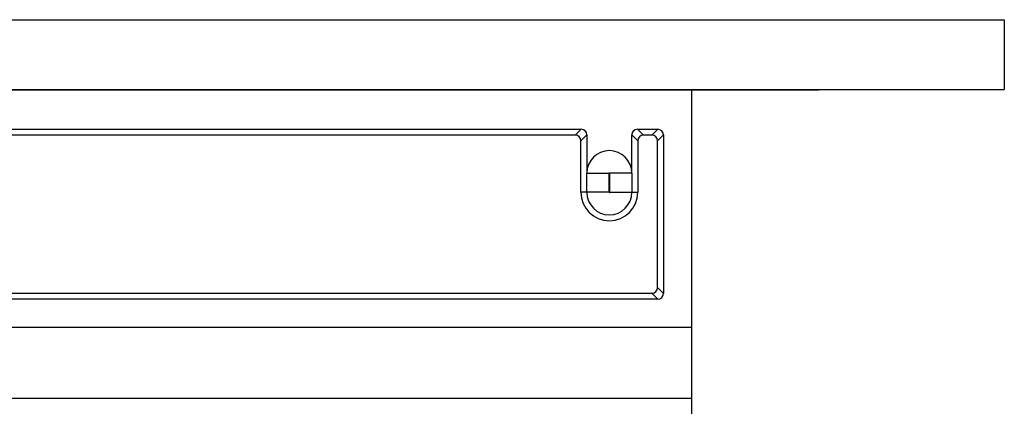
# Model space of a CAD drawing. Units: inches. Extents: x -3.8 to 3.6, y -5 to 9.8.
# Drawn here: x -2.1 to -1.2, y 7 to 7.3 of the extents above; entities that cross this region are included whole.
import ezdxf

# ---------------------------------------------------------------- set-up
doc = ezdxf.new("R2010")
doc.units = ezdxf.units.IN
doc.header["$MEASUREMENT"] = 0

# ---------------------------------------------------------------- blocks, each defined once
blk = doc.blocks.new('SMT_110_IDC_9__13', base_point=(-2.69423, 6.63689))
at = {"color": 7, "linetype": 'Continuous'}
for p, q in [((-2.12473, 7.26089), (-2.06973, 7.26089)), ((-2.06973, 7.26089), (-1.97473, 7.26089)), ((-1.97473, 7.26089), (-1.91973, 7.26089)), ((-1.91973, 7.26089), (-1.82473, 7.26089)), ((-1.82473, 7.26089), (-1.76973, 7.26089)), ((-1.76973, 7.26089), (-1.67473, 7.26089)), ((-1.67473, 7.26089), (-1.61973, 7.26089)), ((-1.61973, 7.26089), (-1.50023, 7.26089)), ((-1.50023, 7.26089), (-1.50023, 7.23822)), ((-1.50023, 7.23822), (-1.50023, 7.16743)), ((-2.51973, 7.22589), (-1.61973, 7.22589)), ((-1.61973, 7.22064), (-2.51973, 7.22064)), ((-1.61973, 7.22589), (-1.59821, 7.22589)), ((-1.60346, 7.22064), (-1.61973, 7.22064)), ((-1.59323, 7.22091), (-1.59323, 7.18689)), ((-1.55323, 7.18689), (-1.55323, 7.22091)), ((-1.54825, 7.22589), (-1.53021, 7.22589)), ((-1.53546, 7.22064), (-1.543, 7.22064)), ((-1.52523, 7.22091), (-1.52523, 7.08009)), ((-1.59848, 7.16989), (-1.59848, 7.21566)), ((-1.54798, 7.21566), (-1.54798, 7.16989)), ((-1.53048, 7.08534), (-1.53048, 7.21566)), ((-1.59323, 7.16989), (-1.59323, 7.18689)), ((-1.55323, 7.18689), (-1.55323, 7.16989)), ((-1.50023, 7.16743), (-1.50023, 7.14243)), ((-1.50023, 7.14243), (-1.50023, 7.05011)), ((-2.659, 7.08036), (-1.53546, 7.08036)), ((-1.53021, 7.07511), (-2.66425, 7.07511)), ((-2.69423, 7.05011), (-1.50023, 7.05011)), ((-1.50023, 7.05011), (-1.50023, 6.98689)), ((-1.50023, 6.98689), (-2.69423, 6.98689)), ((-1.50023, 6.98689), (-1.50023, 6.95039))]:
    blk.add_line(p, q, dxfattribs=at)
at = {"color": 124, "linetype": 'Continuous'}
for p, q in [((-1.59821, 7.22589), (-1.60346, 7.22064)), ((-1.59848, 7.21566), (-1.59323, 7.22091)), ((-1.55323, 7.22091), (-1.54798, 7.21566)), ((-1.543, 7.22064), (-1.54825, 7.22589)), ((-1.53021, 7.22589), (-1.53546, 7.22064)), ((-1.53048, 7.21566), (-1.52523, 7.22091)), ((-1.59323, 7.18689), (-1.57343, 7.18689)), ((-1.57343, 7.16989), (-1.57343, 7.18689)), ((-1.55323, 7.18689), (-1.57303, 7.18689)), ((-1.57303, 7.18689), (-1.57303, 7.16989)), ((-1.59323, 7.16989), (-1.59848, 7.16989)), ((-1.57343, 7.16989), (-1.59323, 7.16989)), ((-1.57303, 7.16989), (-1.55323, 7.16989)), ((-1.55323, 7.16989), (-1.54798, 7.16989)), ((-1.53546, 7.08036), (-1.53021, 7.07511)), ((-1.52523, 7.08009), (-1.53048, 7.08534))]:
    blk.add_line(p, q, dxfattribs=at)
at = {"color": 7, "linetype": 'Continuous'}
for centre, radius, start, end in [((-1.60346, 7.21566), 0.00498, 0, 90), ((-1.59821, 7.22091), 0.00498, 0, 90), ((-1.54825, 7.22091), 0.00498, 90, 180), ((-1.543, 7.21566), 0.00498, 90, 180), ((-1.53546, 7.21566), 0.00498, 0, 90), ((-1.53021, 7.22091), 0.00498, 0, 90), ((-1.57323, 7.18689), 0.02, 0, 180), ((-1.57323, 7.16989), 0.02525, 180, 0), ((-1.57323, 7.16989), 0.02, 180, 0), ((-1.53546, 7.08534), 0.00498, -90, 0), ((-1.53021, 7.08009), 0.00498, -90, 0)]:
    blk.add_arc(centre, radius, start, end, dxfattribs=at)
at = {"color": 124, "linetype": 'Continuous'}
for centre, start, end in [((-1.57323, 7.18689), 0, 180), ((-1.57323, 7.16989), 180, 0)]:
    blk.add_arc(centre, 0.0002, start, end, dxfattribs=at)
blk = doc.blocks.new('SMT_110_IDC_8__14', base_point=(-2.69423, 6.63689))
at = {"color": 7, "linetype": 'Continuous'}
for p, q in [((-2.12473, 7.26089), (-2.06973, 7.26089)), ((-2.06973, 7.26089), (-1.97473, 7.26089)), ((-1.97473, 7.26089), (-1.91973, 7.26089)), ((-1.91973, 7.26089), (-1.82473, 7.26089)), ((-1.82473, 7.26089), (-1.76973, 7.26089)), ((-1.76973, 7.26089), (-1.67473, 7.26089)), ((-1.67473, 7.26089), (-1.61973, 7.26089)), ((-1.61973, 7.26089), (-1.50023, 7.26089)), ((-1.50023, 7.26089), (-1.50023, 7.23822)), ((-1.50023, 7.23822), (-1.50023, 7.16743)), ((-2.51973, 7.22589), (-1.61973, 7.22589)), ((-1.61973, 7.22064), (-2.51973, 7.22064)), ((-1.61973, 7.22589), (-1.59821, 7.22589)), ((-1.60346, 7.22064), (-1.61973, 7.22064)), ((-1.59323, 7.22091), (-1.59323, 7.18689)), ((-1.55323, 7.18689), (-1.55323, 7.22091)), ((-1.54825, 7.22589), (-1.53021, 7.22589)), ((-1.53546, 7.22064), (-1.543, 7.22064)), ((-1.52523, 7.22091), (-1.52523, 7.08009)), ((-1.59848, 7.16989), (-1.59848, 7.21566)), ((-1.54798, 7.21566), (-1.54798, 7.16989)), ((-1.53048, 7.08534), (-1.53048, 7.21566)), ((-1.59323, 7.16989), (-1.59323, 7.18689)), ((-1.55323, 7.18689), (-1.55323, 7.16989)), ((-1.50023, 7.16743), (-1.50023, 7.14243)), ((-1.50023, 7.14243), (-1.50023, 7.05011)), ((-2.659, 7.08036), (-1.53546, 7.08036)), ((-1.53021, 7.07511), (-2.66425, 7.07511)), ((-2.69423, 7.05011), (-1.50023, 7.05011)), ((-1.50023, 7.05011), (-1.50023, 6.98689)), ((-1.50023, 6.98689), (-2.69423, 6.98689)), ((-1.50023, 6.98689), (-1.50023, 6.95039))]:
    blk.add_line(p, q, dxfattribs=at)
at = {"color": 124, "linetype": 'Continuous'}
for p, q in [((-1.59821, 7.22589), (-1.60346, 7.22064)), ((-1.59848, 7.21566), (-1.59323, 7.22091)), ((-1.55323, 7.22091), (-1.54798, 7.21566)), ((-1.543, 7.22064), (-1.54825, 7.22589)), ((-1.53021, 7.22589), (-1.53546, 7.22064)), ((-1.53048, 7.21566), (-1.52523, 7.22091)), ((-1.59323, 7.18689), (-1.57343, 7.18689)), ((-1.57343, 7.16989), (-1.57343, 7.18689)), ((-1.55323, 7.18689), (-1.57303, 7.18689)), ((-1.57303, 7.18689), (-1.57303, 7.16989)), ((-1.59323, 7.16989), (-1.59848, 7.16989)), ((-1.57343, 7.16989), (-1.59323, 7.16989)), ((-1.57303, 7.16989), (-1.55323, 7.16989)), ((-1.55323, 7.16989), (-1.54798, 7.16989)), ((-1.53546, 7.08036), (-1.53021, 7.07511)), ((-1.52523, 7.08009), (-1.53048, 7.08534))]:
    blk.add_line(p, q, dxfattribs=at)
at = {"color": 7, "linetype": 'Continuous'}
for centre, radius, start, end in [((-1.60346, 7.21566), 0.00498, 0, 90), ((-1.59821, 7.22091), 0.00498, 0, 90), ((-1.54825, 7.22091), 0.00498, 90, 180), ((-1.543, 7.21566), 0.00498, 90, 180), ((-1.53546, 7.21566), 0.00498, 0, 90), ((-1.53021, 7.22091), 0.00498, 0, 90), ((-1.57323, 7.18689), 0.02, 0, 180), ((-1.57323, 7.16989), 0.02525, 180, 0), ((-1.57323, 7.16989), 0.02, 180, 0), ((-1.53546, 7.08534), 0.00498, -90, 0), ((-1.53021, 7.08009), 0.00498, -90, 0)]:
    blk.add_arc(centre, radius, start, end, dxfattribs=at)
at = {"color": 124, "linetype": 'Continuous'}
for centre, start, end in [((-1.57323, 7.18689), 0, 180), ((-1.57323, 7.16989), 180, 0)]:
    blk.add_arc(centre, 0.0002, start, end, dxfattribs=at)
blk = doc.blocks.new('SMT_110_IDC_7__15', base_point=(-2.69423, 6.63689))
at = {"color": 7, "linetype": 'Continuous'}
for p, q in [((-2.12473, 7.26089), (-2.06973, 7.26089)), ((-2.06973, 7.26089), (-1.97473, 7.26089)), ((-1.97473, 7.26089), (-1.91973, 7.26089)), ((-1.91973, 7.26089), (-1.82473, 7.26089)), ((-1.82473, 7.26089), (-1.76973, 7.26089)), ((-1.76973, 7.26089), (-1.67473, 7.26089)), ((-1.67473, 7.26089), (-1.61973, 7.26089)), ((-1.61973, 7.26089), (-1.50023, 7.26089)), ((-1.50023, 7.26089), (-1.50023, 7.23822)), ((-1.50023, 7.23822), (-1.50023, 7.16743)), ((-2.51973, 7.22589), (-1.61973, 7.22589)), ((-1.61973, 7.22064), (-2.51973, 7.22064)), ((-1.61973, 7.22589), (-1.59821, 7.22589)), ((-1.60346, 7.22064), (-1.61973, 7.22064)), ((-1.59323, 7.22091), (-1.59323, 7.18689)), ((-1.55323, 7.18689), (-1.55323, 7.22091)), ((-1.54825, 7.22589), (-1.53021, 7.22589)), ((-1.53546, 7.22064), (-1.543, 7.22064)), ((-1.52523, 7.22091), (-1.52523, 7.08009)), ((-1.59848, 7.16989), (-1.59848, 7.21566)), ((-1.54798, 7.21566), (-1.54798, 7.16989)), ((-1.53048, 7.08534), (-1.53048, 7.21566)), ((-1.59323, 7.16989), (-1.59323, 7.18689)), ((-1.55323, 7.18689), (-1.55323, 7.16989)), ((-1.50023, 7.16743), (-1.50023, 7.14243)), ((-1.50023, 7.14243), (-1.50023, 7.05011)), ((-2.659, 7.08036), (-1.53546, 7.08036)), ((-1.53021, 7.07511), (-2.66425, 7.07511)), ((-2.69423, 7.05011), (-1.50023, 7.05011)), ((-1.50023, 7.05011), (-1.50023, 6.98689)), ((-1.50023, 6.98689), (-2.69423, 6.98689)), ((-1.50023, 6.98689), (-1.50023, 6.95039))]:
    blk.add_line(p, q, dxfattribs=at)
at = {"color": 124, "linetype": 'Continuous'}
for p, q in [((-1.59821, 7.22589), (-1.60346, 7.22064)), ((-1.59848, 7.21566), (-1.59323, 7.22091)), ((-1.55323, 7.22091), (-1.54798, 7.21566)), ((-1.543, 7.22064), (-1.54825, 7.22589)), ((-1.53021, 7.22589), (-1.53546, 7.22064)), ((-1.53048, 7.21566), (-1.52523, 7.22091)), ((-1.59323, 7.18689), (-1.57343, 7.18689)), ((-1.57343, 7.16989), (-1.57343, 7.18689)), ((-1.55323, 7.18689), (-1.57303, 7.18689)), ((-1.57303, 7.18689), (-1.57303, 7.16989)), ((-1.59323, 7.16989), (-1.59848, 7.16989)), ((-1.57343, 7.16989), (-1.59323, 7.16989)), ((-1.57303, 7.16989), (-1.55323, 7.16989)), ((-1.55323, 7.16989), (-1.54798, 7.16989)), ((-1.53546, 7.08036), (-1.53021, 7.07511)), ((-1.52523, 7.08009), (-1.53048, 7.08534))]:
    blk.add_line(p, q, dxfattribs=at)
at = {"color": 7, "linetype": 'Continuous'}
for centre, radius, start, end in [((-1.60346, 7.21566), 0.00498, 0, 90), ((-1.59821, 7.22091), 0.00498, 0, 90), ((-1.54825, 7.22091), 0.00498, 90, 180), ((-1.543, 7.21566), 0.00498, 90, 180), ((-1.53546, 7.21566), 0.00498, 0, 90), ((-1.53021, 7.22091), 0.00498, 0, 90), ((-1.57323, 7.18689), 0.02, 0, 180), ((-1.57323, 7.16989), 0.02525, 180, 0), ((-1.57323, 7.16989), 0.02, 180, 0), ((-1.53546, 7.08534), 0.00498, -90, 0), ((-1.53021, 7.08009), 0.00498, -90, 0)]:
    blk.add_arc(centre, radius, start, end, dxfattribs=at)
at = {"color": 124, "linetype": 'Continuous'}
for centre, start, end in [((-1.57323, 7.18689), 0, 180), ((-1.57323, 7.16989), 180, 0)]:
    blk.add_arc(centre, 0.0002, start, end, dxfattribs=at)
blk = doc.blocks.new('SMT_110_IDC_6__16', base_point=(-2.69423, 6.63689))
at = {"color": 7, "linetype": 'Continuous'}
for p, q in [((-2.12473, 7.26089), (-2.06973, 7.26089)), ((-2.06973, 7.26089), (-1.97473, 7.26089)), ((-1.97473, 7.26089), (-1.91973, 7.26089)), ((-1.91973, 7.26089), (-1.82473, 7.26089)), ((-1.82473, 7.26089), (-1.76973, 7.26089)), ((-1.76973, 7.26089), (-1.67473, 7.26089)), ((-1.67473, 7.26089), (-1.61973, 7.26089)), ((-1.61973, 7.26089), (-1.50023, 7.26089)), ((-1.50023, 7.26089), (-1.50023, 7.23822)), ((-1.50023, 7.23822), (-1.50023, 7.16743)), ((-2.51973, 7.22589), (-1.61973, 7.22589)), ((-1.61973, 7.22064), (-2.51973, 7.22064)), ((-1.61973, 7.22589), (-1.59821, 7.22589)), ((-1.60346, 7.22064), (-1.61973, 7.22064)), ((-1.59323, 7.22091), (-1.59323, 7.18689)), ((-1.55323, 7.18689), (-1.55323, 7.22091)), ((-1.54825, 7.22589), (-1.53021, 7.22589)), ((-1.53546, 7.22064), (-1.543, 7.22064)), ((-1.52523, 7.22091), (-1.52523, 7.08009)), ((-1.59848, 7.16989), (-1.59848, 7.21566)), ((-1.54798, 7.21566), (-1.54798, 7.16989)), ((-1.53048, 7.08534), (-1.53048, 7.21566)), ((-1.59323, 7.16989), (-1.59323, 7.18689)), ((-1.55323, 7.18689), (-1.55323, 7.16989)), ((-1.50023, 7.16743), (-1.50023, 7.14243)), ((-1.50023, 7.14243), (-1.50023, 7.05011)), ((-2.659, 7.08036), (-1.53546, 7.08036)), ((-1.53021, 7.07511), (-2.66425, 7.07511)), ((-2.69423, 7.05011), (-1.50023, 7.05011)), ((-1.50023, 7.05011), (-1.50023, 6.98689)), ((-1.50023, 6.98689), (-2.69423, 6.98689)), ((-1.50023, 6.98689), (-1.50023, 6.95039))]:
    blk.add_line(p, q, dxfattribs=at)
at = {"color": 124, "linetype": 'Continuous'}
for p, q in [((-1.59821, 7.22589), (-1.60346, 7.22064)), ((-1.59848, 7.21566), (-1.59323, 7.22091)), ((-1.55323, 7.22091), (-1.54798, 7.21566)), ((-1.543, 7.22064), (-1.54825, 7.22589)), ((-1.53021, 7.22589), (-1.53546, 7.22064)), ((-1.53048, 7.21566), (-1.52523, 7.22091)), ((-1.59323, 7.18689), (-1.57343, 7.18689)), ((-1.57343, 7.16989), (-1.57343, 7.18689)), ((-1.55323, 7.18689), (-1.57303, 7.18689)), ((-1.57303, 7.18689), (-1.57303, 7.16989)), ((-1.59323, 7.16989), (-1.59848, 7.16989)), ((-1.57343, 7.16989), (-1.59323, 7.16989)), ((-1.57303, 7.16989), (-1.55323, 7.16989)), ((-1.55323, 7.16989), (-1.54798, 7.16989)), ((-1.53546, 7.08036), (-1.53021, 7.07511)), ((-1.52523, 7.08009), (-1.53048, 7.08534))]:
    blk.add_line(p, q, dxfattribs=at)
at = {"color": 7, "linetype": 'Continuous'}
for centre, radius, start, end in [((-1.60346, 7.21566), 0.00498, 0, 90), ((-1.59821, 7.22091), 0.00498, 0, 90), ((-1.54825, 7.22091), 0.00498, 90, 180), ((-1.543, 7.21566), 0.00498, 90, 180), ((-1.53546, 7.21566), 0.00498, 0, 90), ((-1.53021, 7.22091), 0.00498, 0, 90), ((-1.57323, 7.18689), 0.02, 0, 180), ((-1.57323, 7.16989), 0.02525, 180, 0), ((-1.57323, 7.16989), 0.02, 180, 0), ((-1.53546, 7.08534), 0.00498, -90, 0), ((-1.53021, 7.08009), 0.00498, -90, 0)]:
    blk.add_arc(centre, radius, start, end, dxfattribs=at)
at = {"color": 124, "linetype": 'Continuous'}
for centre, start, end in [((-1.57323, 7.18689), 0, 180), ((-1.57323, 7.16989), 180, 0)]:
    blk.add_arc(centre, 0.0002, start, end, dxfattribs=at)
blk = doc.blocks.new('SMT_110_IDC_5__17', base_point=(-2.69423, 6.63689))
at = {"color": 7, "linetype": 'Continuous'}
for p, q in [((-2.12473, 7.26089), (-2.06973, 7.26089)), ((-2.06973, 7.26089), (-1.97473, 7.26089)), ((-1.97473, 7.26089), (-1.91973, 7.26089)), ((-1.91973, 7.26089), (-1.82473, 7.26089)), ((-1.82473, 7.26089), (-1.76973, 7.26089)), ((-1.76973, 7.26089), (-1.67473, 7.26089)), ((-1.67473, 7.26089), (-1.61973, 7.26089)), ((-1.61973, 7.26089), (-1.50023, 7.26089)), ((-1.50023, 7.26089), (-1.50023, 7.23822)), ((-1.50023, 7.23822), (-1.50023, 7.16743)), ((-2.51973, 7.22589), (-1.61973, 7.22589)), ((-1.61973, 7.22064), (-2.51973, 7.22064)), ((-1.61973, 7.22589), (-1.59821, 7.22589)), ((-1.60346, 7.22064), (-1.61973, 7.22064)), ((-1.59323, 7.22091), (-1.59323, 7.18689)), ((-1.55323, 7.18689), (-1.55323, 7.22091)), ((-1.54825, 7.22589), (-1.53021, 7.22589)), ((-1.53546, 7.22064), (-1.543, 7.22064)), ((-1.52523, 7.22091), (-1.52523, 7.08009)), ((-1.59848, 7.16989), (-1.59848, 7.21566)), ((-1.54798, 7.21566), (-1.54798, 7.16989)), ((-1.53048, 7.08534), (-1.53048, 7.21566)), ((-1.59323, 7.16989), (-1.59323, 7.18689)), ((-1.55323, 7.18689), (-1.55323, 7.16989)), ((-1.50023, 7.16743), (-1.50023, 7.14243)), ((-1.50023, 7.14243), (-1.50023, 7.05011)), ((-2.659, 7.08036), (-1.53546, 7.08036)), ((-1.53021, 7.07511), (-2.66425, 7.07511)), ((-2.69423, 7.05011), (-1.50023, 7.05011)), ((-1.50023, 7.05011), (-1.50023, 6.98689)), ((-1.50023, 6.98689), (-2.69423, 6.98689)), ((-1.50023, 6.98689), (-1.50023, 6.95039))]:
    blk.add_line(p, q, dxfattribs=at)
at = {"color": 124, "linetype": 'Continuous'}
for p, q in [((-1.59821, 7.22589), (-1.60346, 7.22064)), ((-1.59848, 7.21566), (-1.59323, 7.22091)), ((-1.55323, 7.22091), (-1.54798, 7.21566)), ((-1.543, 7.22064), (-1.54825, 7.22589)), ((-1.53021, 7.22589), (-1.53546, 7.22064)), ((-1.53048, 7.21566), (-1.52523, 7.22091)), ((-1.59323, 7.18689), (-1.57343, 7.18689)), ((-1.57343, 7.16989), (-1.57343, 7.18689)), ((-1.55323, 7.18689), (-1.57303, 7.18689)), ((-1.57303, 7.18689), (-1.57303, 7.16989)), ((-1.59323, 7.16989), (-1.59848, 7.16989)), ((-1.57343, 7.16989), (-1.59323, 7.16989)), ((-1.57303, 7.16989), (-1.55323, 7.16989)), ((-1.55323, 7.16989), (-1.54798, 7.16989)), ((-1.53546, 7.08036), (-1.53021, 7.07511)), ((-1.52523, 7.08009), (-1.53048, 7.08534))]:
    blk.add_line(p, q, dxfattribs=at)
at = {"color": 7, "linetype": 'Continuous'}
for centre, radius, start, end in [((-1.60346, 7.21566), 0.00498, 0, 90), ((-1.59821, 7.22091), 0.00498, 0, 90), ((-1.54825, 7.22091), 0.00498, 90, 180), ((-1.543, 7.21566), 0.00498, 90, 180), ((-1.53546, 7.21566), 0.00498, 0, 90), ((-1.53021, 7.22091), 0.00498, 0, 90), ((-1.57323, 7.18689), 0.02, 0, 180), ((-1.57323, 7.16989), 0.02525, 180, 0), ((-1.57323, 7.16989), 0.02, 180, 0), ((-1.53546, 7.08534), 0.00498, -90, 0), ((-1.53021, 7.08009), 0.00498, -90, 0)]:
    blk.add_arc(centre, radius, start, end, dxfattribs=at)
at = {"color": 124, "linetype": 'Continuous'}
for centre, start, end in [((-1.57323, 7.18689), 0, 180), ((-1.57323, 7.16989), 180, 0)]:
    blk.add_arc(centre, 0.0002, start, end, dxfattribs=at)
blk = doc.blocks.new('SMT_110_IDC_4__18', base_point=(-2.69423, 6.63689))
at = {"color": 7, "linetype": 'Continuous'}
for p, q in [((-2.12473, 7.26089), (-2.06973, 7.26089)), ((-2.06973, 7.26089), (-1.97473, 7.26089)), ((-1.97473, 7.26089), (-1.91973, 7.26089)), ((-1.91973, 7.26089), (-1.82473, 7.26089)), ((-1.82473, 7.26089), (-1.76973, 7.26089)), ((-1.76973, 7.26089), (-1.67473, 7.26089)), ((-1.67473, 7.26089), (-1.61973, 7.26089)), ((-1.61973, 7.26089), (-1.50023, 7.26089)), ((-1.50023, 7.26089), (-1.50023, 7.23822)), ((-1.50023, 7.23822), (-1.50023, 7.16743)), ((-2.51973, 7.22589), (-1.61973, 7.22589)), ((-1.61973, 7.22064), (-2.51973, 7.22064)), ((-1.61973, 7.22589), (-1.59821, 7.22589)), ((-1.60346, 7.22064), (-1.61973, 7.22064)), ((-1.59323, 7.22091), (-1.59323, 7.18689)), ((-1.55323, 7.18689), (-1.55323, 7.22091)), ((-1.54825, 7.22589), (-1.53021, 7.22589)), ((-1.53546, 7.22064), (-1.543, 7.22064)), ((-1.52523, 7.22091), (-1.52523, 7.08009)), ((-1.59848, 7.16989), (-1.59848, 7.21566)), ((-1.54798, 7.21566), (-1.54798, 7.16989)), ((-1.53048, 7.08534), (-1.53048, 7.21566)), ((-1.59323, 7.16989), (-1.59323, 7.18689)), ((-1.55323, 7.18689), (-1.55323, 7.16989)), ((-1.50023, 7.16743), (-1.50023, 7.14243)), ((-1.50023, 7.14243), (-1.50023, 7.05011)), ((-2.659, 7.08036), (-1.53546, 7.08036)), ((-1.53021, 7.07511), (-2.66425, 7.07511)), ((-2.69423, 7.05011), (-1.50023, 7.05011)), ((-1.50023, 7.05011), (-1.50023, 6.98689)), ((-1.50023, 6.98689), (-2.69423, 6.98689)), ((-1.50023, 6.98689), (-1.50023, 6.95039))]:
    blk.add_line(p, q, dxfattribs=at)
at = {"color": 124, "linetype": 'Continuous'}
for p, q in [((-1.59821, 7.22589), (-1.60346, 7.22064)), ((-1.59848, 7.21566), (-1.59323, 7.22091)), ((-1.55323, 7.22091), (-1.54798, 7.21566)), ((-1.543, 7.22064), (-1.54825, 7.22589)), ((-1.53021, 7.22589), (-1.53546, 7.22064)), ((-1.53048, 7.21566), (-1.52523, 7.22091)), ((-1.59323, 7.18689), (-1.57343, 7.18689)), ((-1.57343, 7.16989), (-1.57343, 7.18689)), ((-1.55323, 7.18689), (-1.57303, 7.18689)), ((-1.57303, 7.18689), (-1.57303, 7.16989)), ((-1.59323, 7.16989), (-1.59848, 7.16989)), ((-1.57343, 7.16989), (-1.59323, 7.16989)), ((-1.57303, 7.16989), (-1.55323, 7.16989)), ((-1.55323, 7.16989), (-1.54798, 7.16989)), ((-1.53546, 7.08036), (-1.53021, 7.07511)), ((-1.52523, 7.08009), (-1.53048, 7.08534))]:
    blk.add_line(p, q, dxfattribs=at)
at = {"color": 7, "linetype": 'Continuous'}
for centre, radius, start, end in [((-1.60346, 7.21566), 0.00498, 0, 90), ((-1.59821, 7.22091), 0.00498, 0, 90), ((-1.54825, 7.22091), 0.00498, 90, 180), ((-1.543, 7.21566), 0.00498, 90, 180), ((-1.53546, 7.21566), 0.00498, 0, 90), ((-1.53021, 7.22091), 0.00498, 0, 90), ((-1.57323, 7.18689), 0.02, 0, 180), ((-1.57323, 7.16989), 0.02525, 180, 0), ((-1.57323, 7.16989), 0.02, 180, 0), ((-1.53546, 7.08534), 0.00498, -90, 0), ((-1.53021, 7.08009), 0.00498, -90, 0)]:
    blk.add_arc(centre, radius, start, end, dxfattribs=at)
at = {"color": 124, "linetype": 'Continuous'}
for centre, start, end in [((-1.57323, 7.18689), 0, 180), ((-1.57323, 7.16989), 180, 0)]:
    blk.add_arc(centre, 0.0002, start, end, dxfattribs=at)
blk = doc.blocks.new('SMT_110_IDC_3__19', base_point=(-2.69423, 6.63689))
at = {"color": 7, "linetype": 'Continuous'}
for p, q in [((-2.12473, 7.26089), (-2.06973, 7.26089)), ((-2.06973, 7.26089), (-1.97473, 7.26089)), ((-1.97473, 7.26089), (-1.91973, 7.26089)), ((-1.91973, 7.26089), (-1.82473, 7.26089)), ((-1.82473, 7.26089), (-1.76973, 7.26089)), ((-1.76973, 7.26089), (-1.67473, 7.26089)), ((-1.67473, 7.26089), (-1.61973, 7.26089)), ((-1.61973, 7.26089), (-1.50023, 7.26089)), ((-1.50023, 7.26089), (-1.50023, 7.23822)), ((-1.50023, 7.23822), (-1.50023, 7.16743)), ((-2.51973, 7.22589), (-1.61973, 7.22589)), ((-1.61973, 7.22064), (-2.51973, 7.22064)), ((-1.61973, 7.22589), (-1.59821, 7.22589)), ((-1.60346, 7.22064), (-1.61973, 7.22064)), ((-1.59323, 7.22091), (-1.59323, 7.18689)), ((-1.55323, 7.18689), (-1.55323, 7.22091)), ((-1.54825, 7.22589), (-1.53021, 7.22589)), ((-1.53546, 7.22064), (-1.543, 7.22064)), ((-1.52523, 7.22091), (-1.52523, 7.08009)), ((-1.59848, 7.16989), (-1.59848, 7.21566)), ((-1.54798, 7.21566), (-1.54798, 7.16989)), ((-1.53048, 7.08534), (-1.53048, 7.21566)), ((-1.59323, 7.16989), (-1.59323, 7.18689)), ((-1.55323, 7.18689), (-1.55323, 7.16989)), ((-1.50023, 7.16743), (-1.50023, 7.14243)), ((-1.50023, 7.14243), (-1.50023, 7.05011)), ((-2.659, 7.08036), (-1.53546, 7.08036)), ((-1.53021, 7.07511), (-2.66425, 7.07511)), ((-2.69423, 7.05011), (-1.50023, 7.05011)), ((-1.50023, 7.05011), (-1.50023, 6.98689)), ((-1.50023, 6.98689), (-2.69423, 6.98689)), ((-1.50023, 6.98689), (-1.50023, 6.95039))]:
    blk.add_line(p, q, dxfattribs=at)
at = {"color": 124, "linetype": 'Continuous'}
for p, q in [((-1.59821, 7.22589), (-1.60346, 7.22064)), ((-1.59848, 7.21566), (-1.59323, 7.22091)), ((-1.55323, 7.22091), (-1.54798, 7.21566)), ((-1.543, 7.22064), (-1.54825, 7.22589)), ((-1.53021, 7.22589), (-1.53546, 7.22064)), ((-1.53048, 7.21566), (-1.52523, 7.22091)), ((-1.59323, 7.18689), (-1.57343, 7.18689)), ((-1.57343, 7.16989), (-1.57343, 7.18689)), ((-1.55323, 7.18689), (-1.57303, 7.18689)), ((-1.57303, 7.18689), (-1.57303, 7.16989)), ((-1.59323, 7.16989), (-1.59848, 7.16989)), ((-1.57343, 7.16989), (-1.59323, 7.16989)), ((-1.57303, 7.16989), (-1.55323, 7.16989)), ((-1.55323, 7.16989), (-1.54798, 7.16989)), ((-1.53546, 7.08036), (-1.53021, 7.07511)), ((-1.52523, 7.08009), (-1.53048, 7.08534))]:
    blk.add_line(p, q, dxfattribs=at)
at = {"color": 7, "linetype": 'Continuous'}
for centre, radius, start, end in [((-1.60346, 7.21566), 0.00498, 0, 90), ((-1.59821, 7.22091), 0.00498, 0, 90), ((-1.54825, 7.22091), 0.00498, 90, 180), ((-1.543, 7.21566), 0.00498, 90, 180), ((-1.53546, 7.21566), 0.00498, 0, 90), ((-1.53021, 7.22091), 0.00498, 0, 90), ((-1.57323, 7.18689), 0.02, 0, 180), ((-1.57323, 7.16989), 0.02525, 180, 0), ((-1.57323, 7.16989), 0.02, 180, 0), ((-1.53546, 7.08534), 0.00498, -90, 0), ((-1.53021, 7.08009), 0.00498, -90, 0)]:
    blk.add_arc(centre, radius, start, end, dxfattribs=at)
at = {"color": 124, "linetype": 'Continuous'}
for centre, start, end in [((-1.57323, 7.18689), 0, 180), ((-1.57323, 7.16989), 180, 0)]:
    blk.add_arc(centre, 0.0002, start, end, dxfattribs=at)
blk = doc.blocks.new('SMT_110_IDC_2__20', base_point=(-2.69423, 6.63689))
at = {"color": 7, "linetype": 'Continuous'}
for p, q in [((-2.12473, 7.26089), (-2.06973, 7.26089)), ((-2.06973, 7.26089), (-1.97473, 7.26089)), ((-1.97473, 7.26089), (-1.91973, 7.26089)), ((-1.91973, 7.26089), (-1.82473, 7.26089)), ((-1.82473, 7.26089), (-1.76973, 7.26089)), ((-1.76973, 7.26089), (-1.67473, 7.26089)), ((-1.67473, 7.26089), (-1.61973, 7.26089)), ((-1.61973, 7.26089), (-1.50023, 7.26089)), ((-1.50023, 7.26089), (-1.50023, 7.23822)), ((-1.50023, 7.23822), (-1.50023, 7.16743)), ((-2.51973, 7.22589), (-1.61973, 7.22589)), ((-1.61973, 7.22064), (-2.51973, 7.22064)), ((-1.61973, 7.22589), (-1.59821, 7.22589)), ((-1.60346, 7.22064), (-1.61973, 7.22064)), ((-1.59323, 7.22091), (-1.59323, 7.18689)), ((-1.55323, 7.18689), (-1.55323, 7.22091)), ((-1.54825, 7.22589), (-1.53021, 7.22589)), ((-1.53546, 7.22064), (-1.543, 7.22064)), ((-1.52523, 7.22091), (-1.52523, 7.08009)), ((-1.59848, 7.16989), (-1.59848, 7.21566)), ((-1.54798, 7.21566), (-1.54798, 7.16989)), ((-1.53048, 7.08534), (-1.53048, 7.21566)), ((-1.59323, 7.16989), (-1.59323, 7.18689)), ((-1.55323, 7.18689), (-1.55323, 7.16989)), ((-1.50023, 7.16743), (-1.50023, 7.14243)), ((-1.50023, 7.14243), (-1.50023, 7.05011)), ((-2.659, 7.08036), (-1.53546, 7.08036)), ((-1.53021, 7.07511), (-2.66425, 7.07511)), ((-2.69423, 7.05011), (-1.50023, 7.05011)), ((-1.50023, 7.05011), (-1.50023, 6.98689)), ((-1.50023, 6.98689), (-2.69423, 6.98689)), ((-1.50023, 6.98689), (-1.50023, 6.95039))]:
    blk.add_line(p, q, dxfattribs=at)
at = {"color": 124, "linetype": 'Continuous'}
for p, q in [((-1.59821, 7.22589), (-1.60346, 7.22064)), ((-1.59848, 7.21566), (-1.59323, 7.22091)), ((-1.55323, 7.22091), (-1.54798, 7.21566)), ((-1.543, 7.22064), (-1.54825, 7.22589)), ((-1.53021, 7.22589), (-1.53546, 7.22064)), ((-1.53048, 7.21566), (-1.52523, 7.22091)), ((-1.59323, 7.18689), (-1.57343, 7.18689)), ((-1.57343, 7.16989), (-1.57343, 7.18689)), ((-1.55323, 7.18689), (-1.57303, 7.18689)), ((-1.57303, 7.18689), (-1.57303, 7.16989)), ((-1.59323, 7.16989), (-1.59848, 7.16989)), ((-1.57343, 7.16989), (-1.59323, 7.16989)), ((-1.57303, 7.16989), (-1.55323, 7.16989)), ((-1.55323, 7.16989), (-1.54798, 7.16989)), ((-1.53546, 7.08036), (-1.53021, 7.07511)), ((-1.52523, 7.08009), (-1.53048, 7.08534))]:
    blk.add_line(p, q, dxfattribs=at)
at = {"color": 7, "linetype": 'Continuous'}
for centre, radius, start, end in [((-1.60346, 7.21566), 0.00498, 0, 90), ((-1.59821, 7.22091), 0.00498, 0, 90), ((-1.54825, 7.22091), 0.00498, 90, 180), ((-1.543, 7.21566), 0.00498, 90, 180), ((-1.53546, 7.21566), 0.00498, 0, 90), ((-1.53021, 7.22091), 0.00498, 0, 90), ((-1.57323, 7.18689), 0.02, 0, 180), ((-1.57323, 7.16989), 0.02525, 180, 0), ((-1.57323, 7.16989), 0.02, 180, 0), ((-1.53546, 7.08534), 0.00498, -90, 0), ((-1.53021, 7.08009), 0.00498, -90, 0)]:
    blk.add_arc(centre, radius, start, end, dxfattribs=at)
at = {"color": 124, "linetype": 'Continuous'}
for centre, start, end in [((-1.57323, 7.18689), 0, 180), ((-1.57323, 7.16989), 180, 0)]:
    blk.add_arc(centre, 0.0002, start, end, dxfattribs=at)
blk = doc.blocks.new('SMT_110_IDC_1__21', base_point=(-2.69423, 6.63689))
at = {"color": 7, "linetype": 'Continuous'}
for p, q in [((-2.12473, 7.26089), (-2.06973, 7.26089)), ((-2.06973, 7.26089), (-1.97473, 7.26089)), ((-1.97473, 7.26089), (-1.91973, 7.26089)), ((-1.91973, 7.26089), (-1.82473, 7.26089)), ((-1.82473, 7.26089), (-1.76973, 7.26089)), ((-1.76973, 7.26089), (-1.67473, 7.26089)), ((-1.67473, 7.26089), (-1.61973, 7.26089)), ((-1.61973, 7.26089), (-1.50023, 7.26089)), ((-1.50023, 7.26089), (-1.50023, 7.23822)), ((-1.50023, 7.23822), (-1.50023, 7.16743)), ((-2.51973, 7.22589), (-1.61973, 7.22589)), ((-1.61973, 7.22064), (-2.51973, 7.22064)), ((-1.61973, 7.22589), (-1.59821, 7.22589)), ((-1.60346, 7.22064), (-1.61973, 7.22064)), ((-1.59323, 7.22091), (-1.59323, 7.18689)), ((-1.55323, 7.18689), (-1.55323, 7.22091)), ((-1.54825, 7.22589), (-1.53021, 7.22589)), ((-1.53546, 7.22064), (-1.543, 7.22064)), ((-1.52523, 7.22091), (-1.52523, 7.08009)), ((-1.59848, 7.16989), (-1.59848, 7.21566)), ((-1.54798, 7.21566), (-1.54798, 7.16989)), ((-1.53048, 7.08534), (-1.53048, 7.21566)), ((-1.59323, 7.16989), (-1.59323, 7.18689)), ((-1.55323, 7.18689), (-1.55323, 7.16989)), ((-1.50023, 7.16743), (-1.50023, 7.14243)), ((-1.50023, 7.14243), (-1.50023, 7.05011)), ((-2.659, 7.08036), (-1.53546, 7.08036)), ((-1.53021, 7.07511), (-2.66425, 7.07511)), ((-2.69423, 7.05011), (-1.50023, 7.05011)), ((-1.50023, 7.05011), (-1.50023, 6.98689)), ((-1.50023, 6.98689), (-2.69423, 6.98689)), ((-1.50023, 6.98689), (-1.50023, 6.95039))]:
    blk.add_line(p, q, dxfattribs=at)
at = {"color": 124, "linetype": 'Continuous'}
for p, q in [((-1.59821, 7.22589), (-1.60346, 7.22064)), ((-1.59848, 7.21566), (-1.59323, 7.22091)), ((-1.55323, 7.22091), (-1.54798, 7.21566)), ((-1.543, 7.22064), (-1.54825, 7.22589)), ((-1.53021, 7.22589), (-1.53546, 7.22064)), ((-1.53048, 7.21566), (-1.52523, 7.22091)), ((-1.59323, 7.18689), (-1.57343, 7.18689)), ((-1.57343, 7.16989), (-1.57343, 7.18689)), ((-1.55323, 7.18689), (-1.57303, 7.18689)), ((-1.57303, 7.18689), (-1.57303, 7.16989)), ((-1.59323, 7.16989), (-1.59848, 7.16989)), ((-1.57343, 7.16989), (-1.59323, 7.16989)), ((-1.57303, 7.16989), (-1.55323, 7.16989)), ((-1.55323, 7.16989), (-1.54798, 7.16989)), ((-1.53546, 7.08036), (-1.53021, 7.07511)), ((-1.52523, 7.08009), (-1.53048, 7.08534))]:
    blk.add_line(p, q, dxfattribs=at)
at = {"color": 7, "linetype": 'Continuous'}
for centre, radius, start, end in [((-1.60346, 7.21566), 0.00498, 0, 90), ((-1.59821, 7.22091), 0.00498, 0, 90), ((-1.54825, 7.22091), 0.00498, 90, 180), ((-1.543, 7.21566), 0.00498, 90, 180), ((-1.53546, 7.21566), 0.00498, 0, 90), ((-1.53021, 7.22091), 0.00498, 0, 90), ((-1.57323, 7.18689), 0.02, 0, 180), ((-1.57323, 7.16989), 0.02525, 180, 0), ((-1.57323, 7.16989), 0.02, 180, 0), ((-1.53546, 7.08534), 0.00498, -90, 0), ((-1.53021, 7.08009), 0.00498, -90, 0)]:
    blk.add_arc(centre, radius, start, end, dxfattribs=at)
at = {"color": 124, "linetype": 'Continuous'}
for centre, start, end in [((-1.57323, 7.18689), 0, 180), ((-1.57323, 7.16989), 180, 0)]:
    blk.add_arc(centre, 0.0002, start, end, dxfattribs=at)
blk = doc.blocks.new('PWB__22', base_point=(-2.97223, 7.26089))
at = {"color": 7, "linetype": 'Continuous'}
for p, q in [((-2.97223, 7.32309), (-2.97223, 7.26109)), ((-2.97223, 7.32309), (-1.22223, 7.32309)), ((-1.22223, 7.32309), (-1.22223, 7.26109)), ((-2.97223, 7.26109), (-2.80723, 7.26109)), ((-2.80723, 7.26109), (-1.38723, 7.26109)), ((-2.80723, 7.26109), (-2.80723, 7.26089)), ((-2.80723, 7.26089), (-2.69423, 7.26089)), ((-2.69423, 7.26089), (-2.57473, 7.26089)), ((-2.57473, 7.26089), (-2.51973, 7.26089)), ((-2.51973, 7.26089), (-2.42473, 7.26089)), ((-2.42473, 7.26089), (-2.36973, 7.26089)), ((-2.36973, 7.26089), (-2.27473, 7.26089)), ((-2.27473, 7.26089), (-2.21973, 7.26089)), ((-2.21973, 7.26089), (-2.12473, 7.26089)), ((-2.12473, 7.26089), (-2.06973, 7.26089)), ((-2.06973, 7.26089), (-1.97473, 7.26089)), ((-1.97473, 7.26089), (-1.91973, 7.26089)), ((-1.91973, 7.26089), (-1.82473, 7.26089)), ((-1.82473, 7.26089), (-1.76973, 7.26089)), ((-1.76973, 7.26089), (-1.67473, 7.26089)), ((-1.67473, 7.26089), (-1.61973, 7.26089)), ((-1.61973, 7.26089), (-1.50023, 7.26089)), ((-1.50023, 7.26089), (-1.38723, 7.26089)), ((-1.38723, 7.26109), (-1.22223, 7.26109)), ((-1.38723, 7.26109), (-1.38723, 7.26089))]:
    blk.add_line(p, q, dxfattribs=at)
blk = doc.blocks.new('1X9_Bridged_Telephone_Board__23', base_point=(-2.97223, 6.63689))
for name, p in [('PWB__22', (-2.97223, 7.26089)), ('SMT_110_IDC_9__13', (-2.69423, 6.63689)), ('SMT_110_IDC_8__14', (-2.69423, 6.63689)), ('SMT_110_IDC_7__15', (-2.69423, 6.63689)), ('SMT_110_IDC_6__16', (-2.69423, 6.63689)), ('SMT_110_IDC_5__17', (-2.69423, 6.63689)), ('SMT_110_IDC_4__18', (-2.69423, 6.63689)), ('SMT_110_IDC_3__19', (-2.69423, 6.63689)), ('SMT_110_IDC_2__20', (-2.69423, 6.63689)), ('SMT_110_IDC_1__21', (-2.69423, 6.63689))]:
    blk.add_blockref(name, p)
blk = doc.blocks.new('2', base_point=(-2.09723, 6.97999))
blk.add_blockref('1X9_Bridged_Telephone_Board__23', (-2.97223, 6.63689))

msp = doc.modelspace()

# ---------------------------------------------------------------- block references
msp.add_blockref('2', (-2.09723, 6.97999))

doc.saveas('drawing.dxf')
